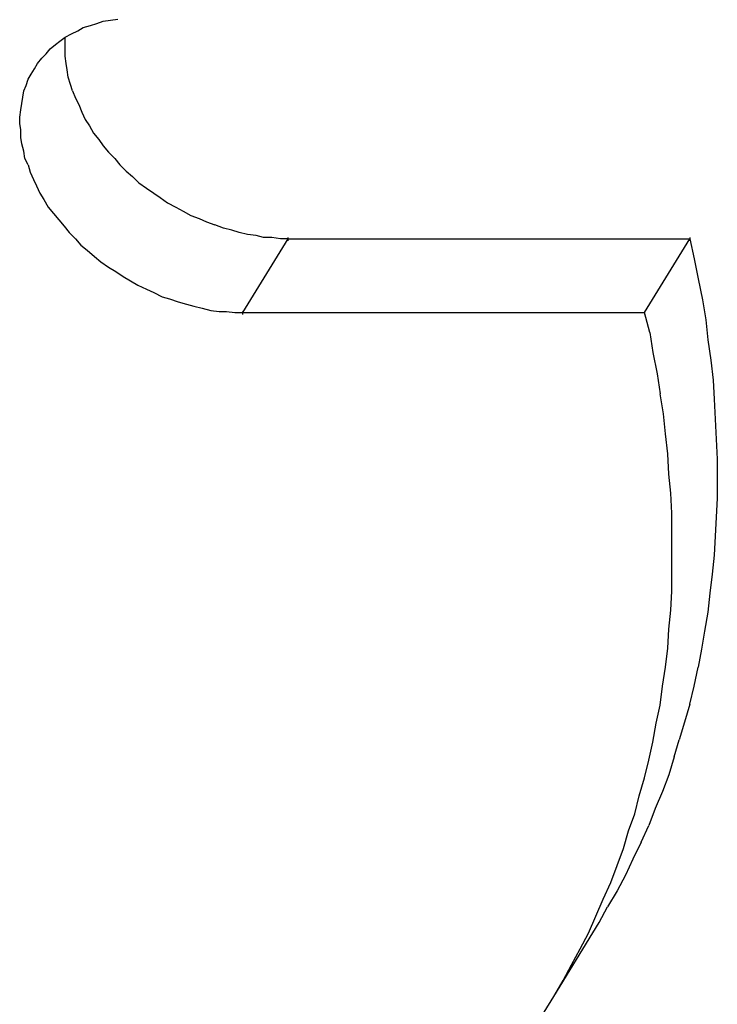
# Model space of a CAD drawing. Extents: x 44 to 4047, y 3202 to 4002.
# Drawn here: x 51 to 52, y 3998 to 3999 of the extents above; entities that cross this region are included whole.
import ezdxf

# ---------------------------------------------------------------- set-up
doc = ezdxf.new("R2010")
doc.units = 0
doc.header["$LTSCALE"] = 500
doc.layers.add('LCPROD', color=7, linetype='CONTINUOUS')

msp = doc.modelspace()

# ---------------------------------------------------------------- linework, layer by layer
at = {"layer": 'LCPROD'}
for p, q in [((51.414, 3998.679, 603.4584), (51.42, 3998.681, 603.4584)), ((51.42, 3998.681, 603.4584), (51.427, 3998.682, 603.4584)), ((51.427, 3998.682, 603.4584), (51.434, 3998.683, 603.4584)), ((51.39, 3998.669, 603.4584), (51.396, 3998.672, 603.4584)), ((51.396, 3998.672, 603.4584), (51.401, 3998.675, 603.4584)), ((51.401, 3998.675, 603.4584), (51.408, 3998.677, 603.4584)), ((51.408, 3998.677, 603.4584), (51.414, 3998.679, 603.4584)), ((51.375, 3998.659, 603.4584), (51.379, 3998.662, 603.4584)), ((51.379, 3998.662, 603.4584), (51.384, 3998.666, 603.4584)), ((51.384, 3998.666, 603.4584), (51.39, 3998.669, 603.4584)), ((51.384, 3998.661, 603.4584), (51.384, 3998.666, 603.4584)), ((51.384, 3998.654, 603.4584), (51.384, 3998.661, 603.4584)), ((51.366, 3998.65, 603.4584), (51.37, 3998.655, 603.4584)), ((51.37, 3998.655, 603.4584), (51.375, 3998.659, 603.4584)), ((51.384, 3998.648, 603.4584), (51.384, 3998.654, 603.4584)), ((51.358, 3998.641, 603.4584), (51.362, 3998.646, 603.4584)), ((51.362, 3998.646, 603.4584), (51.366, 3998.65, 603.4584)), ((51.385, 3998.641, 603.4584), (51.384, 3998.648, 603.4584)), ((51.352, 3998.631, 603.4584), (51.355, 3998.636, 603.4584)), ((51.355, 3998.636, 603.4584), (51.358, 3998.641, 603.4584)), ((51.386, 3998.635, 603.4584), (51.385, 3998.641, 603.4584)), ((51.387, 3998.628, 603.4584), (51.386, 3998.635, 603.4584)), ((51.347, 3998.62, 603.4584), (51.349, 3998.626, 603.4584)), ((51.349, 3998.626, 603.4584), (51.352, 3998.631, 603.4584)), ((51.389, 3998.621, 603.4584), (51.387, 3998.628, 603.4584)), ((51.344, 3998.609, 603.4584), (51.345, 3998.615, 603.4584)), ((51.345, 3998.615, 603.4584), (51.347, 3998.62, 603.4584)), ((51.391, 3998.615, 603.4584), (51.389, 3998.621, 603.4584)), ((51.391, 3998.615, 603.4584), (51.394, 3998.608, 603.4584)), ((51.343, 3998.603, 603.4584), (51.344, 3998.609, 603.4584)), ((51.394, 3998.608, 603.4584), (51.397, 3998.602, 603.4584)), ((51.341, 3998.59, 603.4584), (51.342, 3998.597, 603.4584)), ((51.342, 3998.597, 603.4584), (51.343, 3998.603, 603.4584)), ((51.397, 3998.602, 603.4584), (51.4, 3998.595, 603.4584)), ((51.341, 3998.584, 603.4584), (51.341, 3998.59, 603.4584)), ((51.4, 3998.595, 603.4584), (51.403, 3998.588, 603.4584)), ((51.403, 3998.588, 603.4584), (51.407, 3998.582, 603.4584)), ((51.342, 3998.578, 603.4584), (51.341, 3998.584, 603.4584)), ((51.342, 3998.571, 603.4584), (51.342, 3998.578, 603.4584)), ((51.407, 3998.582, 603.4584), (51.411, 3998.575, 603.4584)), ((51.343, 3998.565, 603.4584), (51.342, 3998.571, 603.4584)), ((51.411, 3998.575, 603.4584), (51.416, 3998.569, 603.4584)), ((51.416, 3998.569, 603.4584), (51.42, 3998.563, 603.4584)), ((51.345, 3998.558, 603.4584), (51.343, 3998.565, 603.4584)), ((51.42, 3998.563, 603.4584), (51.425, 3998.557, 603.4584)), ((51.346, 3998.551, 603.4584), (51.345, 3998.558, 603.4584)), ((51.349, 3998.545, 603.4584), (51.346, 3998.551, 603.4584)), ((51.425, 3998.557, 603.4584), (51.431, 3998.551, 603.4584)), ((51.431, 3998.551, 603.4584), (51.436, 3998.545, 603.4584)), ((51.349, 3998.545, 603.4584), (51.351, 3998.538, 603.4584)), ((51.436, 3998.545, 603.4584), (51.442, 3998.539, 603.4584)), ((51.351, 3998.538, 603.4584), (51.354, 3998.531, 603.4584)), ((51.354, 3998.531, 603.4584), (51.357, 3998.525, 603.4584)), ((51.442, 3998.539, 603.4584), (51.448, 3998.534, 603.4584)), ((51.448, 3998.534, 603.4584), (51.454, 3998.528, 603.4584)), ((51.357, 3998.525, 603.4584), (51.36, 3998.518, 603.4584)), ((51.454, 3998.528, 603.4584), (51.461, 3998.523, 603.4584)), ((51.461, 3998.523, 603.4584), (51.468, 3998.518, 603.4584)), ((51.36, 3998.518, 603.4584), (51.364, 3998.512, 603.4584)), ((51.364, 3998.512, 603.4584), (51.368, 3998.505, 603.4584)), ((51.468, 3998.518, 603.4584), (51.474, 3998.514, 603.4584)), ((51.474, 3998.514, 603.4584), (51.481, 3998.509, 603.4584)), ((51.368, 3998.505, 603.4584), (51.373, 3998.499, 603.4584)), ((51.481, 3998.509, 603.4584), (51.489, 3998.505, 603.4584)), ((51.489, 3998.505, 603.4584), (51.496, 3998.501, 603.4584)), ((51.373, 3998.499, 603.4584), (51.378, 3998.493, 603.4584)), ((51.378, 3998.493, 603.4584), (51.383, 3998.487, 603.4584)), ((51.496, 3998.501, 603.4584), (51.503, 3998.497, 603.4584)), ((51.503, 3998.497, 603.4584), (51.511, 3998.494, 603.4584)), ((51.511, 3998.494, 603.4584), (51.518, 3998.491, 603.4584)), ((51.383, 3998.487, 603.4584), (51.388, 3998.481, 603.4584)), ((51.518, 3998.491, 603.4584), (51.526, 3998.488, 603.4584)), ((51.534, 3998.485, 603.4584), (51.526, 3998.488, 603.4584)), ((51.542, 3998.483, 603.4584), (51.534, 3998.485, 603.4584)), ((51.388, 3998.481, 603.4584), (51.394, 3998.475, 603.4584)), ((51.394, 3998.475, 603.4584), (51.399, 3998.469, 603.4584)), ((51.549, 3998.481, 603.4584), (51.542, 3998.483, 603.4584)), ((51.557, 3998.479, 603.4584), (51.549, 3998.481, 603.4584)), ((51.595, 3998.475, 603.4584), (51.552, 3998.405, 603.4584)), ((51.565, 3998.478, 603.4584), (51.557, 3998.479, 603.4584)), ((51.572, 3998.476, 603.4584), (51.565, 3998.478, 603.4584)), ((51.58, 3998.476, 603.4584), (51.572, 3998.476, 603.4584)), ((51.588, 3998.475, 603.4584), (51.58, 3998.476, 603.4584)), ((51.595, 3998.475, 603.4584), (51.588, 3998.475, 603.4584)), ((51.595, 3998.476, 603.4584), (51.595, 3998.473, 603.4584)), ((51.595, 3998.475, 603.4584), (51.976, 3998.475, 603.4584)), ((51.933, 3998.405, 603.4584), (51.976, 3998.475, 603.4584)), ((51.976, 3998.476, 603.4584), (51.976, 3998.473, 603.4584)), ((51.976, 3998.475, 603.4584), (51.98, 3998.456, 603.4584)), ((51.399, 3998.469, 603.4584), (51.405, 3998.464, 603.4584)), ((51.405, 3998.464, 603.4584), (51.412, 3998.458, 603.4584)), ((51.412, 3998.458, 603.4584), (51.418, 3998.453, 603.4584)), ((51.98, 3998.456, 603.4584), (51.984, 3998.437, 603.4584)), ((51.418, 3998.453, 603.4584), (51.425, 3998.448, 603.4584)), ((51.425, 3998.448, 603.4584), (51.432, 3998.444, 603.4584)), ((51.432, 3998.444, 603.4584), (51.439, 3998.439, 603.4584)), ((51.439, 3998.439, 603.4584), (51.446, 3998.435, 603.4584)), ((51.984, 3998.437, 603.4584), (51.988, 3998.417, 603.4584)), ((51.446, 3998.435, 603.4584), (51.453, 3998.431, 603.4584)), ((51.453, 3998.431, 603.4584), (51.461, 3998.427, 603.4584)), ((51.461, 3998.427, 603.4584), (51.468, 3998.424, 603.4584)), ((51.468, 3998.424, 603.4584), (51.476, 3998.42, 603.4584)), ((51.476, 3998.42, 603.4584), (51.483, 3998.418, 603.4584)), ((51.483, 3998.418, 603.4584), (51.491, 3998.415, 603.4584)), ((51.491, 3998.415, 603.4584), (51.499, 3998.413, 603.4584)), ((51.499, 3998.413, 603.4584), (51.506, 3998.411, 603.4584)), ((51.506, 3998.411, 603.4584), (51.514, 3998.409, 603.4584)), ((51.514, 3998.409, 603.4584), (51.522, 3998.407, 603.4584)), ((51.988, 3998.417, 603.4584), (51.991, 3998.398, 603.4584)), ((51.522, 3998.407, 603.4584), (51.53, 3998.406, 603.4584)), ((51.53, 3998.406, 603.4584), (51.537, 3998.406, 603.4584)), ((51.537, 3998.406, 603.4584), (51.545, 3998.405, 603.4584)), ((51.545, 3998.405, 603.4584), (51.552, 3998.405, 603.4584)), ((51.552, 3998.406, 603.4584), (51.552, 3998.403, 603.4584)), ((51.552, 3998.405, 603.4584), (51.933, 3998.405, 603.4584)), ((51.933, 3998.406, 603.4584), (51.933, 3998.403, 603.4584)), ((51.938, 3998.386, 603.4584), (51.933, 3998.405, 603.4584)), ((51.991, 3998.398, 603.4584), (51.993, 3998.379, 603.4584)), ((51.938, 3998.386, 603.4584), (51.941, 3998.367, 603.4584)), ((51.993, 3998.379, 603.4584), (51.996, 3998.36, 603.4584)), ((51.941, 3998.367, 603.4584), (51.945, 3998.347, 603.4584)), ((51.996, 3998.36, 603.4584), (51.998, 3998.341, 603.4584)), ((51.945, 3998.347, 603.4584), (51.948, 3998.328, 603.4584)), ((51.998, 3998.341, 603.4584), (51.999, 3998.323, 603.4584)), ((51.951, 3998.309, 603.4584), (51.948, 3998.328, 603.4584)), ((51.999, 3998.323, 603.4584), (52, 3998.304, 603.4584)), ((51.953, 3998.29, 603.4584), (51.951, 3998.309, 603.4584)), ((52, 3998.304, 603.4584), (52.001, 3998.285, 603.4584)), ((51.955, 3998.271, 603.4584), (51.953, 3998.29, 603.4584)), ((52.001, 3998.285, 603.4584), (52.002, 3998.266, 603.4584)), ((51.956, 3998.252, 603.4584), (51.955, 3998.271, 603.4584)), ((52.002, 3998.266, 603.4584), (52.002, 3998.248, 603.4584)), ((51.958, 3998.234, 603.4584), (51.956, 3998.252, 603.4584)), ((52.002, 3998.248, 603.4584), (52.002, 3998.229, 603.4584)), ((51.959, 3998.215, 603.4584), (51.958, 3998.234, 603.4584)), ((52.002, 3998.229, 603.4584), (52.001, 3998.211, 603.4584)), ((51.959, 3998.196, 603.4584), (51.959, 3998.215, 603.4584)), ((52.001, 3998.211, 603.4584), (52, 3998.193, 603.4584)), ((51.959, 3998.178, 603.4584), (51.959, 3998.196, 603.4584)), ((52, 3998.193, 603.4584), (51.999, 3998.175, 603.4584)), ((51.959, 3998.159, 603.4584), (51.959, 3998.178, 603.4584)), ((51.999, 3998.175, 603.4584), (51.997, 3998.157, 603.4584)), ((51.959, 3998.141, 603.4584), (51.959, 3998.159, 603.4584)), ((51.997, 3998.157, 603.4584), (51.995, 3998.139, 603.4584)), ((51.958, 3998.123, 603.4584), (51.959, 3998.141, 603.4584)), ((51.995, 3998.139, 603.4584), (51.993, 3998.121, 603.4584)), ((51.956, 3998.105, 603.4584), (51.958, 3998.123, 603.4584)), ((51.993, 3998.121, 603.4584), (51.99, 3998.103, 603.4584)), ((51.955, 3998.087, 603.4584), (51.956, 3998.105, 603.4584)), ((51.99, 3998.103, 603.4584), (51.987, 3998.086, 603.4584)), ((51.953, 3998.069, 603.4584), (51.955, 3998.087, 603.4584)), ((51.987, 3998.086, 603.4584), (51.984, 3998.069, 603.4584)), ((51.95, 3998.051, 603.4584), (51.953, 3998.069, 603.4584)), ((51.98, 3998.051, 603.4584), (51.984, 3998.069, 603.4584)), ((51.948, 3998.033, 603.4584), (51.95, 3998.051, 603.4584)), ((51.976, 3998.034, 603.4584), (51.98, 3998.051, 603.4584)), ((51.944, 3998.016, 603.4584), (51.948, 3998.033, 603.4584)), ((51.976, 3998.034, 603.4584), (51.971, 3998.017, 603.4584)), ((51.971, 3998.017, 603.4584), (51.966, 3998, 603.4584)), ((51.941, 3997.998, 603.4584), (51.944, 3998.016, 603.4584)), ((51.961, 3997.984, 603.4584), (51.966, 3998, 603.4584)), ((51.937, 3997.981, 603.4584), (51.941, 3997.998, 603.4584)), ((51.933, 3997.964, 603.4584), (51.937, 3997.981, 603.4584)), ((51.961, 3997.984, 603.4584), (51.956, 3997.967, 603.4584)), ((51.928, 3997.947, 603.4584), (51.933, 3997.964, 603.4584)), ((51.956, 3997.967, 603.4584), (51.95, 3997.951, 603.4584)), ((51.924, 3997.93, 603.4584), (51.928, 3997.947, 603.4584)), ((51.95, 3997.951, 603.4584), (51.943, 3997.935, 603.4584)), ((51.943, 3997.935, 603.4584), (51.937, 3997.919, 603.4584)), ((51.918, 3997.914, 603.4584), (51.924, 3997.93, 603.4584)), ((51.93, 3997.903, 603.4584), (51.937, 3997.919, 603.4584)), ((51.913, 3997.897, 603.4584), (51.918, 3997.914, 603.4584)), ((51.907, 3997.881, 603.4584), (51.913, 3997.897, 603.4584)), ((51.93, 3997.903, 603.4584), (51.922, 3997.887, 603.4584)), ((51.922, 3997.887, 603.4584), (51.915, 3997.872, 603.4584)), ((51.901, 3997.865, 603.4584), (51.907, 3997.881, 603.4584)), ((51.915, 3997.872, 603.4584), (51.907, 3997.857, 603.4584)), ((51.894, 3997.849, 603.4584), (51.901, 3997.865, 603.4584)), ((51.907, 3997.857, 603.4584), (51.898, 3997.842, 603.4584)), ((51.887, 3997.833, 603.4584), (51.894, 3997.849, 603.4584)), ((51.89, 3997.827, 603.4584), (51.898, 3997.842, 603.4584)), ((51.88, 3997.817, 603.4584), (51.887, 3997.833, 603.4584)), ((51.847, 3997.757, 603.4584), (51.89, 3997.827, 603.4584)), ((51.872, 3997.802, 603.4584), (51.88, 3997.817, 603.4584)), ((51.864, 3997.787, 603.4584), (51.872, 3997.802, 603.4584)), ((51.856, 3997.772, 603.4584), (51.864, 3997.787, 603.4584)), ((51.847, 3997.757, 603.4584), (51.856, 3997.772, 603.4584)), ((51.838, 3997.742, 603.4584), (51.847, 3997.757, 603.4584))]:
    msp.add_line(p, q, dxfattribs=at)

doc.saveas('drawing.dxf')
